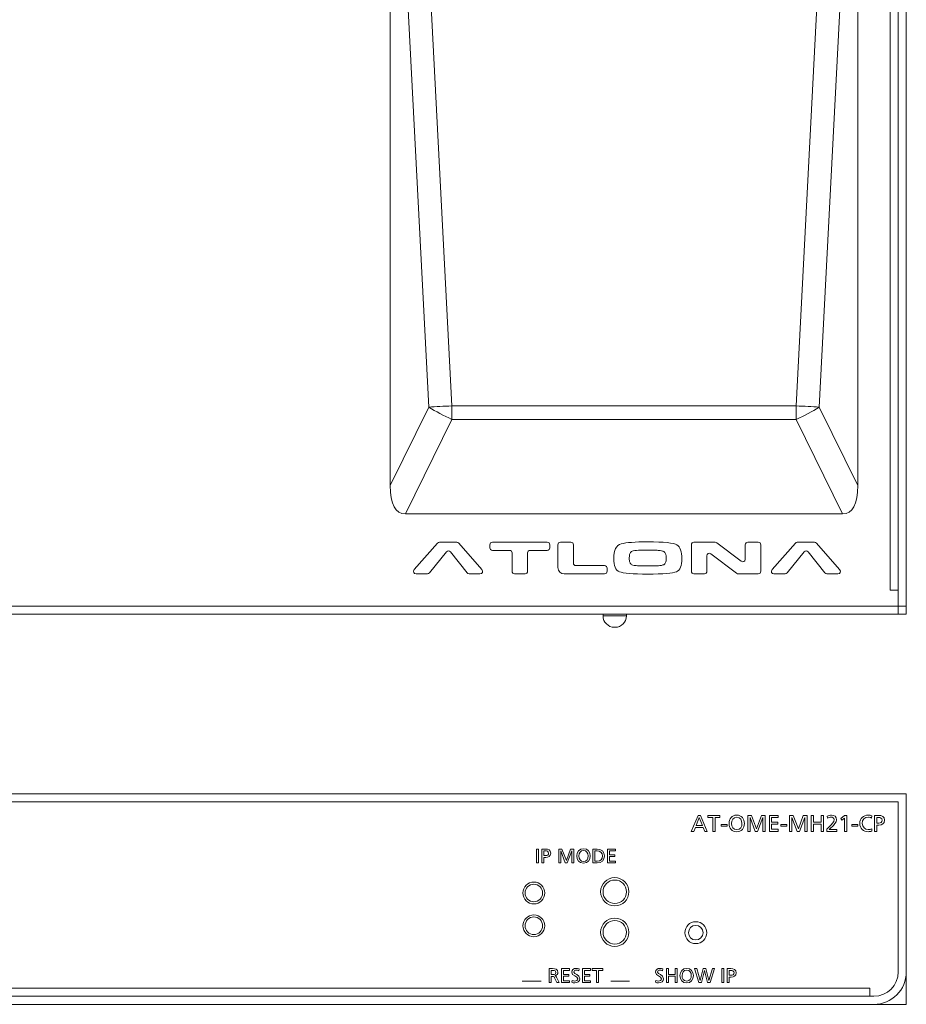
# Model space of a CAD drawing. Units: millimetres. Extents: x -119 to 340, y 100 to 343.
# Drawn here: x -10 to 100, y 100 to 222 of the extents above; entities that cross this region are included whole.
import ezdxf

# ---------------------------------------------------------------- set-up
doc = ezdxf.new("R2010")
doc.units = ezdxf.units.MM
doc.header["$MEASUREMENT"] = 0
doc.layers.add('面板', color=7, linetype='Continuous', lineweight=0)

# ---------------------------------------------------------------- blocks, each defined once
blk = doc.blocks.new('Block_29')
at = {"layer": '面板', "color": 29, "lineweight": 15}
for points in [[(86.32, 173.89), (92.4, 291.6), (37.69, 291.6), (43.77, 173.89)], [(36.18, 265.68), (36.18, 164.05), (40.93, 173.73)], [(89.16, 173.73), (93.9, 164.05), (93.9, 265.68)], [(43.77, 172.22), (38.05, 160.56), (92.04, 160.56), (86.32, 172.22)]]:
    blk.add_lwpolyline(points, close=True, dxfattribs=at)
for points, knots in [([(43.77, 173.89), (43.77, 173.89), (37.69, 291.6), (37.69, 291.6), (36.69, 291.6), (36.18, 282.8), (36.18, 265.68), (36.18, 265.68), (40.93, 173.73), (40.93, 173.73), (41.81, 173.79), (42.78, 173.84), (43.77, 173.89)], [0, 0, 0, 0, 1, 1, 1, 2, 2, 2, 3, 3, 3, 4, 4, 4, 4]), ([(89.16, 173.73), (89.16, 173.73), (93.9, 265.68), (93.9, 265.68), (93.9, 282.8), (93.39, 291.6), (92.4, 291.6), (92.4, 291.6), (86.32, 173.89), (86.32, 173.89), (87.31, 173.84), (88.27, 173.79), (89.16, 173.73)], [0, 0, 0, 0, 1, 1, 1, 2, 2, 2, 3, 3, 3, 4, 4, 4, 4]), ([(40.93, 173.73), (41.8, 173.2), (42.77, 172.68), (43.77, 172.22), (43.77, 172.77), (43.77, 173.33), (43.77, 173.89), (42.78, 173.84), (41.81, 173.79), (40.93, 173.73)], [0, 0, 0, 0, 1, 1, 1, 2, 2, 2, 3, 3, 3, 3]), ([(43.77, 173.89), (43.77, 173.33), (43.77, 172.77), (43.77, 172.22), (43.77, 172.22), (86.32, 172.22), (86.32, 172.22), (86.32, 172.77), (86.32, 173.33), (86.32, 173.89), (86.32, 173.89), (43.77, 173.89), (43.77, 173.89)], [0, 0, 0, 0, 1, 1, 1, 2, 2, 2, 3, 3, 3, 4, 4, 4, 4]), ([(86.32, 172.22), (87.32, 172.68), (88.29, 173.2), (89.16, 173.73), (88.27, 173.79), (87.31, 173.84), (86.32, 173.89), (86.32, 173.33), (86.32, 172.77), (86.32, 172.22)], [0, 0, 0, 0, 1, 1, 1, 2, 2, 2, 3, 3, 3, 3]), ([(40.93, 173.73), (40.93, 173.73), (36.18, 164.05), (36.18, 164.05), (36.18, 161.75), (36.82, 160.56), (38.05, 160.56), (38.05, 160.56), (43.77, 172.22), (43.77, 172.22), (42.77, 172.68), (41.8, 173.2), (40.93, 173.73)], [0, 0, 0, 0, 1, 1, 1, 2, 2, 2, 3, 3, 3, 4, 4, 4, 4]), ([(86.32, 172.22), (86.32, 172.22), (92.04, 160.56), (92.04, 160.56), (93.27, 160.56), (93.9, 161.75), (93.9, 164.05), (93.9, 164.05), (89.16, 173.73), (89.16, 173.73), (88.29, 173.2), (87.32, 172.68), (86.32, 172.22)], [0, 0, 0, 0, 1, 1, 1, 2, 2, 2, 3, 3, 3, 4, 4, 4, 4])]:
    blk.add_open_spline(points, degree=3, knots=knots, dxfattribs=at)
blk = doc.blocks.new('Block_30')
at = {"layer": '面板', "color": 29, "lineweight": 15}
for p, q in [((39.14, 153.67), (42.01, 156.95)), ((42.24, 157.05), (44.38, 157.05)), ((44.62, 156.95), (47.48, 153.67)), ((48.78, 157.05), (55.56, 157.05)), ((57.19, 157.05), (58.48, 157.05)), ((73.67, 157.05), (76.31, 157.05)), ((76.5, 156.99), (79.52, 154.7)), ((80.33, 157.05), (81.62, 157.05)), ((86.2, 156.95), (83.33, 153.67)), ((88.57, 157.05), (86.43, 157.05)), ((91.67, 153.67), (88.81, 156.95)), ((43.12, 155.87), (41, 153.27)), ((45.66, 153.27), (43.6, 155.86)), ((48.47, 156.36), (48.47, 156.74)), ((50.9, 156.05), (48.78, 156.05)), ((51.21, 153.47), (51.21, 155.74)), ((53.13, 155.74), (53.13, 153.47)), ((55.56, 156.05), (53.44, 156.05)), ((55.87, 156.74), (55.87, 156.36)), ((56.88, 153.93), (56.88, 156.74)), ((58.79, 156.74), (58.79, 154.47)), ((73.36, 153.47), (73.36, 156.74)), ((80.02, 154.95), (80.02, 156.74)), ((81.93, 156.74), (81.93, 153.47)), ((85.19, 153.27), (87.31, 155.87)), ((87.79, 155.86), (89.85, 153.27)), ((75.28, 155.36), (75.28, 153.47)), ((78.95, 153.22), (75.78, 155.61)), ((59.1, 154.16), (62.64, 154.16)), ((62.95, 153.85), (62.95, 153.47)), ((40.75, 153.15), (39.38, 153.15)), ((47.25, 153.15), (45.9, 153.15)), ((52.82, 153.15), (51.53, 153.15)), ((62.64, 153.15), (57.66, 153.15)), ((74.96, 153.15), (73.67, 153.15)), ((81.62, 153.15), (79.13, 153.15)), ((83.56, 153.15), (84.94, 153.15)), ((90.09, 153.15), (91.44, 153.15))]:
    blk.add_line(p, q, dxfattribs=at)
for points in [[(42.01, 156.95), (42.07, 157.02), (42.15, 157.05), (42.24, 157.05)], [(44.38, 157.05), (44.47, 157.05), (44.56, 157.02), (44.62, 156.95)], [(48.47, 156.74), (48.47, 156.92), (48.6, 157.05), (48.78, 157.05)], [(55.56, 157.05), (55.74, 157.05), (55.87, 156.92), (55.87, 156.74)], [(56.88, 156.74), (56.88, 156.92), (57.01, 157.05), (57.19, 157.05)], [(58.48, 157.05), (58.66, 157.05), (58.79, 156.92), (58.79, 156.74)], [(63.77, 155.01), (63.77, 156.08), (64.08, 156.7), (64.7, 156.86)], [(64.7, 156.86), (65.31, 157.01), (66.4, 157.1), (67.97, 157.1)], [(67.97, 157.1), (69.98, 157.1), (71.19, 156.97), (71.58, 156.72)], [(73.36, 156.74), (73.36, 156.92), (73.49, 157.05), (73.67, 157.05)], [(76.31, 157.05), (76.38, 157.05), (76.44, 157.03), (76.5, 156.99)], [(80.02, 156.74), (80.02, 156.92), (80.15, 157.05), (80.33, 157.05)], [(81.62, 157.05), (81.8, 157.05), (81.93, 156.92), (81.93, 156.74)], [(86.43, 157.05), (86.34, 157.05), (86.26, 157.02), (86.2, 156.95)], [(88.81, 156.95), (88.74, 157.02), (88.66, 157.05), (88.57, 157.05)], [(43.6, 155.86), (43.47, 156.03), (43.25, 156.03), (43.12, 155.87)], [(48.78, 156.05), (48.6, 156.05), (48.47, 156.18), (48.47, 156.36)], [(51.21, 155.74), (51.21, 155.92), (51.09, 156.05), (50.9, 156.05)], [(53.44, 156.05), (53.26, 156.05), (53.13, 155.92), (53.13, 155.74)], [(55.87, 156.36), (55.87, 156.18), (55.74, 156.05), (55.56, 156.05)], [(71.58, 156.72), (71.98, 156.47), (72.18, 155.9), (72.18, 155.01)], [(75.78, 155.61), (75.54, 155.79), (75.28, 155.66), (75.28, 155.36)], [(87.31, 155.87), (87.44, 156.03), (87.66, 156.03), (87.79, 155.86)], [(58.79, 154.47), (58.79, 154.29), (58.92, 154.16), (59.1, 154.16)], [(64.47, 153.41), (64.01, 153.6), (63.77, 154.14), (63.77, 155.01)], [(72.18, 155.01), (72.18, 154.14), (71.95, 153.6), (71.51, 153.41)], [(79.52, 154.7), (79.75, 154.53), (80.02, 154.66), (80.02, 154.95)], [(39.38, 153.15), (39.06, 153.15), (38.94, 153.44), (39.14, 153.67)], [(41, 153.27), (40.94, 153.19), (40.85, 153.15), (40.75, 153.15)], [(45.9, 153.15), (45.8, 153.15), (45.72, 153.2), (45.66, 153.27)], [(47.48, 153.67), (47.69, 153.44), (47.56, 153.15), (47.25, 153.15)], [(51.53, 153.15), (51.34, 153.15), (51.21, 153.28), (51.21, 153.47)], [(53.13, 153.47), (53.13, 153.28), (53, 153.15), (52.82, 153.15)], [(57.66, 153.15), (57.2, 153.15), (56.88, 153.48), (56.88, 153.93)], [(62.64, 154.16), (62.82, 154.16), (62.95, 154.03), (62.95, 153.85)], [(62.95, 153.47), (62.95, 153.28), (62.82, 153.15), (62.64, 153.15)], [(67.97, 153.11), (66.11, 153.11), (64.94, 153.21), (64.47, 153.41)], [(71.51, 153.41), (71.06, 153.21), (69.89, 153.11), (67.97, 153.11)], [(73.67, 153.15), (73.49, 153.15), (73.36, 153.28), (73.36, 153.47)], [(75.28, 153.47), (75.28, 153.28), (75.15, 153.15), (74.96, 153.15)], [(79.13, 153.15), (79.07, 153.15), (79, 153.17), (78.95, 153.22)], [(81.93, 153.47), (81.93, 153.28), (81.8, 153.15), (81.62, 153.15)], [(83.33, 153.67), (83.13, 153.44), (83.25, 153.15), (83.56, 153.15)], [(84.94, 153.15), (85.04, 153.15), (85.13, 153.19), (85.19, 153.27)], [(89.85, 153.27), (89.91, 153.2), (89.99, 153.15), (90.09, 153.15)], [(91.44, 153.15), (91.75, 153.15), (91.88, 153.44), (91.67, 153.67)]]:
    blk.add_open_spline(points, degree=3, dxfattribs=at)
for points, knots in [([(65.96, 155.89), (65.94, 155.88), (65.92, 155.87), (65.91, 155.86), (65.87, 155.82), (65.83, 155.77), (65.81, 155.72), (65.77, 155.65), (65.75, 155.59), (65.73, 155.52), (65.7, 155.37), (65.69, 155.21), (65.69, 155.06)], [0, 0, 0, 0, 1, 1, 1, 2, 2, 2, 3, 3, 3, 4, 4, 4, 4]), ([(67.97, 156.09), (67.66, 156.09), (67.35, 156.09), (67.03, 156.07), (66.74, 156.06), (66.45, 156.04), (66.16, 155.97), (66.09, 155.96), (66.02, 155.94), (65.96, 155.89)], [0, 0, 0, 0, 1, 1, 1, 2, 2, 2, 3, 3, 3, 3]), ([(70.01, 155.86), (69.99, 155.88), (69.97, 155.89), (69.96, 155.9), (69.91, 155.92), (69.86, 155.94), (69.8, 155.96), (69.7, 155.99), (69.6, 156), (69.5, 156.02), (69.33, 156.04), (69.16, 156.05), (68.99, 156.07), (68.65, 156.09), (68.31, 156.09), (67.97, 156.09)], [0, 0, 0, 0, 1, 1, 1, 2, 2, 2, 3, 3, 3, 4, 4, 4, 5, 5, 5, 5]), ([(70.26, 155.06), (70.26, 155.17), (70.26, 155.28), (70.24, 155.39), (70.22, 155.49), (70.19, 155.6), (70.14, 155.69), (70.1, 155.75), (70.06, 155.81), (70.01, 155.86)], [0, 0, 0, 0, 1, 1, 1, 2, 2, 2, 3, 3, 3, 3]), ([(65.69, 155.06), (65.69, 154.97), (65.69, 154.89), (65.7, 154.8), (65.72, 154.7), (65.74, 154.61), (65.78, 154.52), (65.8, 154.47), (65.83, 154.42), (65.87, 154.38), (65.91, 154.33), (65.96, 154.3), (66.01, 154.27)], [0, 0, 0, 0, 1, 1, 1, 2, 2, 2, 3, 3, 3, 4, 4, 4, 4]), ([(69.85, 154.24), (69.91, 154.26), (69.97, 154.29), (70.02, 154.33), (70.07, 154.37), (70.1, 154.41), (70.13, 154.46), (70.17, 154.52), (70.2, 154.59), (70.21, 154.65), (70.25, 154.78), (70.26, 154.92), (70.26, 155.06)], [0, 0, 0, 0, 1, 1, 1, 2, 2, 2, 3, 3, 3, 4, 4, 4, 4]), ([(66.01, 154.27), (66.18, 154.19), (66.37, 154.18), (66.56, 154.16), (66.74, 154.15), (66.92, 154.14), (67.11, 154.13), (67.4, 154.12), (67.69, 154.12), (67.97, 154.12)], [0, 0, 0, 0, 1, 1, 1, 2, 2, 2, 3, 3, 3, 3]), ([(67.97, 154.12), (68.22, 154.12), (68.47, 154.12), (68.72, 154.12), (68.97, 154.13), (69.22, 154.14), (69.47, 154.17), (69.6, 154.18), (69.73, 154.2), (69.85, 154.24)], [0, 0, 0, 0, 1, 1, 1, 2, 2, 2, 3, 3, 3, 3])]:
    blk.add_open_spline(points, degree=3, knots=knots, dxfattribs=at)
blk = doc.blocks.new('Block_31')
at = {"layer": '面板', "color": 29, "lineweight": 15}
for p in [(99.9, 153.15), (94.9, 148.15)]:
    blk.add_line(p, (99.9, 148.15), dxfattribs=at)
blk = doc.blocks.new('Block_37')
at = {"layer": '面板', "color": 29, "lineweight": 15}
blk.add_line((65.35, 147.95), (62.45, 147.95), dxfattribs=at)
blk.add_open_spline([(62.45, 147.95), (62.45, 147.18), (63.08, 146.55), (63.85, 146.55), (63.85, 146.55), (63.9, 146.55), (63.9, 146.55), (63.9, 146.55), (63.95, 146.55), (63.95, 146.55), (64.73, 146.55), (65.35, 147.18), (65.35, 147.95), (65.35, 147.95), (65.35, 148.15), (65.35, 148.15), (65.35, 148.15), (62.45, 148.15), (62.45, 148.15), (62.45, 148.15), (62.45, 147.95), (62.45, 147.95)], degree=3, knots=[0, 0, 0, 0, 1, 1, 1, 2, 2, 2, 3, 3, 3, 4, 4, 4, 5, 5, 5, 6, 6, 6, 7, 7, 7, 7], dxfattribs=at)
blk = doc.blocks.new('Block_28')
at = {"layer": '面板', "color": 29, "lineweight": 15}
blk.add_line((-119.1, 149.16), (99.9, 149.16), dxfattribs=at)
for points in [[(99.9, 148.15), (-119.1, 148.15), (-119.1, 300.15), (99.9, 300.15)], [(98.9, 151.15), (97.9, 151.15), (97.9, 298.15), (98.9, 298.15)]]:
    blk.add_lwpolyline(points, close=True, dxfattribs=at)
blk.add_open_spline([(98.9, 148.15), (98.9, 148.15), (-118.1, 148.15), (-118.1, 148.15), (-118.1, 148.15), (-118.1, 299.15), (-118.1, 299.15), (-118.1, 299.71), (-117.65, 300.15), (-117.1, 300.15), (-117.1, 300.15), (97.9, 300.15), (97.9, 300.15), (98.45, 300.15), (98.9, 299.71), (98.9, 299.15), (98.9, 299.15), (98.9, 148.15), (98.9, 148.15)], degree=3, knots=[0, 0, 0, 0, 1, 1, 1, 2, 2, 2, 3, 3, 3, 4, 4, 4, 5, 5, 5, 6, 6, 6, 6], dxfattribs=at)
at = {"layer": '面板'}
for name in ['Block_31', 'Block_29', 'Block_30', 'Block_37']:
    blk.add_blockref(name, (0, 0), dxfattribs=at)
blk = doc.blocks.new('Block_41')
at = {"layer": '面板', "color": 29, "lineweight": 15}
for p, q in [((-114.1, 125.99), (-119.1, 125.99)), ((-119.1, 120.99), (-119.1, 125.99)), ((94.91, 125.99), (99.9, 125.99)), ((99.9, 120.99), (99.9, 125.99)), ((-119.1, 104.99), (-119.1, 99.99)), ((99.9, 104.99), (99.9, 99.99)), ((-114.1, 99.99), (-119.1, 99.99)), ((94.9, 99.99), (99.9, 99.99))]:
    blk.add_line(p, q, dxfattribs=at)
blk = doc.blocks.new('Block_45')
at = {"layer": '面板', "color": 29, "lineweight": 15}
for points in [[(55.26, 113.74), (55.26, 114.49), (54.65, 115.09), (53.91, 115.09), (53.16, 115.09), (52.56, 114.49), (52.56, 113.74), (52.56, 113), (53.16, 112.39), (53.91, 112.39), (54.65, 112.39), (55.26, 113), (55.26, 113.74), (55.26, 113.74), (55.26, 113.74), (55.26, 113.74)], [(54.99, 113.74), (54.99, 114.34), (54.5, 114.83), (53.91, 114.83), (53.31, 114.83), (52.82, 114.34), (52.82, 113.74), (52.82, 113.15), (53.31, 112.66), (53.91, 112.66), (54.5, 112.66), (54.99, 113.15), (54.99, 113.74), (54.99, 113.74), (54.99, 113.74), (54.99, 113.74)]]:
    blk.add_open_spline(points, degree=3, knots=[0, 0, 0, 0, 1, 1, 1, 2, 2, 2, 3, 3, 3, 4, 4, 4, 5, 5, 5, 5], dxfattribs=at)
blk = doc.blocks.new('Block_46')
at = {"layer": '面板', "color": 29, "lineweight": 15}
for points in [[(55.26, 109.69), (55.26, 110.44), (54.65, 111.04), (53.91, 111.04), (53.16, 111.04), (52.56, 110.44), (52.56, 109.69), (52.56, 108.95), (53.16, 108.34), (53.91, 108.34), (54.65, 108.34), (55.26, 108.95), (55.26, 109.69), (55.26, 109.69), (55.26, 109.69), (55.26, 109.69)], [(54.99, 109.69), (54.99, 110.29), (54.5, 110.78), (53.91, 110.78), (53.31, 110.78), (52.82, 110.29), (52.82, 109.69), (52.82, 109.1), (53.31, 108.61), (53.91, 108.61), (54.5, 108.61), (54.99, 109.1), (54.99, 109.69), (54.99, 109.69), (54.99, 109.69), (54.99, 109.69)]]:
    blk.add_open_spline(points, degree=3, knots=[0, 0, 0, 0, 1, 1, 1, 2, 2, 2, 3, 3, 3, 4, 4, 4, 5, 5, 5, 5], dxfattribs=at)
blk = doc.blocks.new('Block_44')
at = {"layer": '面板'}
for name in ['Block_45', 'Block_46']:
    blk.add_blockref(name, (0, 0), dxfattribs=at)
blk = doc.blocks.new('Block_47')
at = {"layer": '面板', "color": 29, "lineweight": 15}
for points, knots in [([(54.22, 119.17), (54.22, 119.17), (54.47, 119.17), (54.47, 119.17), (54.47, 119.17), (54.47, 117.45), (54.47, 117.45), (54.47, 117.45), (54.22, 117.45), (54.22, 117.45), (54.22, 117.45), (54.22, 119.17), (54.22, 119.17)], [0, 0, 0, 0, 1, 1, 1, 2, 2, 2, 3, 3, 3, 4, 4, 4, 4]), ([(54.89, 119.17), (54.89, 119.17), (55.35, 119.17), (55.35, 119.17), (55.7, 119.17), (55.99, 119.05), (55.99, 118.65), (55.99, 118.27), (55.69, 118.13), (55.38, 118.13), (55.38, 118.13), (55.14, 118.13), (55.14, 118.13), (55.14, 118.13), (55.14, 117.45), (55.14, 117.45), (55.14, 117.45), (54.89, 117.45), (54.89, 117.45), (54.89, 117.45), (54.89, 119.17), (54.89, 119.17)], [0, 0, 0, 0, 1, 1, 1, 2, 2, 2, 3, 3, 3, 4, 4, 4, 5, 5, 5, 6, 6, 6, 7, 7, 7, 7]), ([(56.97, 119.17), (56.97, 119.17), (57.38, 119.17), (57.38, 119.17), (57.38, 119.17), (57.92, 117.74), (57.92, 117.74), (57.92, 117.74), (58.45, 119.17), (58.45, 119.17), (58.45, 119.17), (58.86, 119.17), (58.86, 119.17), (58.86, 119.17), (58.86, 117.45), (58.86, 117.45), (58.86, 117.45), (58.61, 117.45), (58.61, 117.45), (58.61, 117.45), (58.61, 118.94), (58.61, 118.94), (58.61, 118.94), (58.61, 118.94), (58.61, 118.94), (58.61, 118.94), (58.04, 117.45), (58.04, 117.45), (58.04, 117.45), (57.79, 117.45), (57.79, 117.45), (57.79, 117.45), (57.22, 118.94), (57.22, 118.94), (57.22, 118.94), (57.22, 118.94), (57.22, 118.94), (57.22, 118.94), (57.22, 117.45), (57.22, 117.45), (57.22, 117.45), (56.97, 117.45), (56.97, 117.45), (56.97, 117.45), (56.97, 119.17), (56.97, 119.17)], [0, 0, 0, 0, 1, 1, 1, 2, 2, 2, 3, 3, 3, 4, 4, 4, 5, 5, 5, 6, 6, 6, 7, 7, 7, 8, 8, 8, 9, 9, 9, 10, 10, 10, 11, 11, 11, 12, 12, 12, 13, 13, 13, 14, 14, 14, 15, 15, 15, 15]), ([(60.04, 119.2), (60.56, 119.2), (60.87, 118.82), (60.87, 118.31), (60.87, 117.78), (60.57, 117.42), (60.04, 117.42), (59.51, 117.42), (59.21, 117.78), (59.21, 118.31), (59.21, 118.82), (59.52, 119.2), (60.04, 119.2)], [0, 0, 0, 0, 1, 1, 1, 2, 2, 2, 3, 3, 3, 4, 4, 4, 4]), ([(61.21, 119.17), (61.21, 119.17), (61.71, 119.17), (61.71, 119.17), (62.23, 119.17), (62.63, 118.85), (62.63, 118.32), (62.63, 117.74), (62.28, 117.45), (61.71, 117.45), (61.71, 117.45), (61.21, 117.45), (61.21, 117.45), (61.21, 117.45), (61.21, 119.17), (61.21, 119.17)], [0, 0, 0, 0, 1, 1, 1, 2, 2, 2, 3, 3, 3, 4, 4, 4, 5, 5, 5, 5]), ([(63.02, 119.17), (63.02, 119.17), (63.98, 119.17), (63.98, 119.17), (63.98, 119.17), (63.98, 118.95), (63.98, 118.95), (63.98, 118.95), (63.26, 118.95), (63.26, 118.95), (63.26, 118.95), (63.26, 118.45), (63.26, 118.45), (63.26, 118.45), (63.92, 118.45), (63.92, 118.45), (63.92, 118.45), (63.92, 118.23), (63.92, 118.23), (63.92, 118.23), (63.26, 118.23), (63.26, 118.23), (63.26, 118.23), (63.26, 117.66), (63.26, 117.66), (63.26, 117.66), (63.98, 117.66), (63.98, 117.66), (63.98, 117.66), (63.98, 117.45), (63.98, 117.45), (63.98, 117.45), (63.02, 117.45), (63.02, 117.45), (63.02, 117.45), (63.02, 119.17), (63.02, 119.17)], [0, 0, 0, 0, 1, 1, 1, 2, 2, 2, 3, 3, 3, 4, 4, 4, 5, 5, 5, 6, 6, 6, 7, 7, 7, 8, 8, 8, 9, 9, 9, 10, 10, 10, 11, 11, 11, 12, 12, 12, 12]), ([(55.14, 118.35), (55.14, 118.35), (55.39, 118.35), (55.39, 118.35), (55.54, 118.35), (55.73, 118.43), (55.73, 118.66), (55.73, 118.87), (55.5, 118.95), (55.35, 118.95), (55.35, 118.95), (55.14, 118.95), (55.14, 118.95), (55.14, 118.95), (55.14, 118.35), (55.14, 118.35)], [0, 0, 0, 0, 1, 1, 1, 2, 2, 2, 3, 3, 3, 4, 4, 4, 5, 5, 5, 5]), ([(60.04, 117.63), (60.44, 117.63), (60.61, 117.96), (60.61, 118.31), (60.61, 118.66), (60.42, 118.98), (60.04, 118.98), (59.66, 118.98), (59.47, 118.66), (59.47, 118.31), (59.47, 117.96), (59.64, 117.63), (60.04, 117.63)], [0, 0, 0, 0, 1, 1, 1, 2, 2, 2, 3, 3, 3, 4, 4, 4, 4]), ([(61.45, 117.66), (61.45, 117.66), (61.71, 117.66), (61.71, 117.66), (62.14, 117.66), (62.37, 117.87), (62.37, 118.31), (62.37, 118.71), (62.1, 118.95), (61.74, 118.95), (61.74, 118.95), (61.45, 118.95), (61.45, 118.95), (61.45, 118.95), (61.45, 117.66), (61.45, 117.66)], [0, 0, 0, 0, 1, 1, 1, 2, 2, 2, 3, 3, 3, 4, 4, 4, 5, 5, 5, 5])]:
    blk.add_open_spline(points, degree=3, knots=knots, dxfattribs=at)
blk = doc.blocks.new('Block_49')
at = {"layer": '面板', "color": 29, "lineweight": 15}
for points in [[(65.65, 113.89), (65.65, 114.86), (64.87, 115.64), (63.9, 115.64), (62.94, 115.64), (62.15, 114.86), (62.15, 113.89), (62.15, 112.93), (62.94, 112.14), (63.9, 112.14), (64.87, 112.14), (65.65, 112.93), (65.65, 113.89), (65.65, 113.89), (65.65, 113.89), (65.65, 113.89)], [(62.45, 113.89), (62.45, 114.69), (63.1, 115.34), (63.9, 115.34), (64.71, 115.34), (65.35, 114.69), (65.35, 113.89), (65.35, 113.09), (64.71, 112.44), (63.9, 112.44), (63.1, 112.44), (62.45, 113.09), (62.45, 113.89), (62.45, 113.89), (62.45, 113.89), (62.45, 113.89)]]:
    blk.add_open_spline(points, degree=3, knots=[0, 0, 0, 0, 1, 1, 1, 2, 2, 2, 3, 3, 3, 4, 4, 4, 5, 5, 5, 5], dxfattribs=at)
blk = doc.blocks.new('Block_50')
at = {"layer": '面板', "color": 29, "lineweight": 15}
for points in [[(65.65, 108.89), (65.65, 109.86), (64.87, 110.64), (63.9, 110.64), (62.94, 110.64), (62.15, 109.86), (62.15, 108.89), (62.15, 107.93), (62.94, 107.14), (63.9, 107.14), (64.87, 107.14), (65.65, 107.93), (65.65, 108.89), (65.65, 108.89), (65.65, 108.89), (65.65, 108.89)], [(62.45, 108.89), (62.45, 109.69), (63.1, 110.34), (63.9, 110.34), (64.71, 110.34), (65.35, 109.69), (65.35, 108.89), (65.35, 108.09), (64.71, 107.44), (63.9, 107.44), (63.1, 107.44), (62.45, 108.09), (62.45, 108.89), (62.45, 108.89), (62.45, 108.89), (62.45, 108.89)]]:
    blk.add_open_spline(points, degree=3, knots=[0, 0, 0, 0, 1, 1, 1, 2, 2, 2, 3, 3, 3, 4, 4, 4, 5, 5, 5, 5], dxfattribs=at)
blk = doc.blocks.new('Block_48')
at = {"layer": '面板'}
for name in ['Block_49', 'Block_50']:
    blk.add_blockref(name, (0, 0), dxfattribs=at)
blk = doc.blocks.new('Block_52')
at = {"layer": '面板', "color": 29, "lineweight": 15}
for points, knots in [([(74.19, 123.32), (74.19, 123.32), (74.49, 123.32), (74.49, 123.32), (74.49, 123.32), (75.32, 121.35), (75.32, 121.35), (75.32, 121.35), (75.01, 121.35), (75.01, 121.35), (75.01, 121.35), (74.81, 121.84), (74.81, 121.84), (74.81, 121.84), (73.85, 121.84), (73.85, 121.84), (73.85, 121.84), (73.65, 121.35), (73.65, 121.35), (73.65, 121.35), (73.35, 121.35), (73.35, 121.35), (73.35, 121.35), (74.19, 123.32), (74.19, 123.32)], [0, 0, 0, 0, 1, 1, 1, 2, 2, 2, 3, 3, 3, 4, 4, 4, 5, 5, 5, 6, 6, 6, 7, 7, 7, 8, 8, 8, 8]), ([(74.33, 123.05), (74.33, 123.05), (73.94, 122.08), (73.94, 122.08), (73.94, 122.08), (74.72, 122.08), (74.72, 122.08), (74.72, 122.08), (74.33, 123.05), (74.33, 123.05)], [0, 0, 0, 0, 1, 1, 1, 2, 2, 2, 3, 3, 3, 3]), ([(76, 123.07), (76, 123.07), (75.39, 123.07), (75.39, 123.07), (75.39, 123.07), (75.39, 123.32), (75.39, 123.32), (75.39, 123.32), (76.89, 123.32), (76.89, 123.32), (76.89, 123.32), (76.89, 123.07), (76.89, 123.07), (76.89, 123.07), (76.28, 123.07), (76.28, 123.07), (76.28, 123.07), (76.28, 121.35), (76.28, 121.35), (76.28, 121.35), (76, 121.35), (76, 121.35), (76, 121.35), (76, 123.07), (76, 123.07)], [0, 0, 0, 0, 1, 1, 1, 2, 2, 2, 3, 3, 3, 4, 4, 4, 5, 5, 5, 6, 6, 6, 7, 7, 7, 8, 8, 8, 8]), ([(78.96, 123.35), (79.56, 123.35), (79.91, 122.92), (79.91, 122.33), (79.91, 121.73), (79.56, 121.31), (78.96, 121.31), (78.36, 121.31), (78.02, 121.73), (78.02, 122.33), (78.02, 122.92), (78.36, 123.35), (78.96, 123.35)], [0, 0, 0, 0, 1, 1, 1, 2, 2, 2, 3, 3, 3, 4, 4, 4, 4]), ([(78.96, 121.56), (79.42, 121.56), (79.61, 121.94), (79.61, 122.33), (79.61, 122.73), (79.4, 123.1), (78.96, 123.1), (78.53, 123.1), (78.31, 122.73), (78.31, 122.33), (78.31, 121.94), (78.51, 121.56), (78.96, 121.56)], [0, 0, 0, 0, 1, 1, 1, 2, 2, 2, 3, 3, 3, 4, 4, 4, 4]), ([(80.32, 123.32), (80.32, 123.32), (80.78, 123.32), (80.78, 123.32), (80.78, 123.32), (81.4, 121.68), (81.4, 121.68), (81.4, 121.68), (82, 123.32), (82, 123.32), (82, 123.32), (82.47, 123.32), (82.47, 123.32), (82.47, 123.32), (82.47, 121.35), (82.47, 121.35), (82.47, 121.35), (82.19, 121.35), (82.19, 121.35), (82.19, 121.35), (82.19, 123.05), (82.19, 123.05), (82.19, 123.05), (82.18, 123.05), (82.18, 123.05), (82.18, 123.05), (81.53, 121.35), (81.53, 121.35), (81.53, 121.35), (81.25, 121.35), (81.25, 121.35), (81.25, 121.35), (80.6, 123.05), (80.6, 123.05), (80.6, 123.05), (80.6, 123.05), (80.6, 123.05), (80.6, 123.05), (80.6, 121.35), (80.6, 121.35), (80.6, 121.35), (80.32, 121.35), (80.32, 121.35), (80.32, 121.35), (80.32, 123.32), (80.32, 123.32)], [0, 0, 0, 0, 1, 1, 1, 2, 2, 2, 3, 3, 3, 4, 4, 4, 5, 5, 5, 6, 6, 6, 7, 7, 7, 8, 8, 8, 9, 9, 9, 10, 10, 10, 11, 11, 11, 12, 12, 12, 13, 13, 13, 14, 14, 14, 15, 15, 15, 15]), ([(82.99, 123.32), (82.99, 123.32), (84.09, 123.32), (84.09, 123.32), (84.09, 123.32), (84.09, 123.07), (84.09, 123.07), (84.09, 123.07), (83.27, 123.07), (83.27, 123.07), (83.27, 123.07), (83.27, 122.49), (83.27, 122.49), (83.27, 122.49), (84.02, 122.49), (84.02, 122.49), (84.02, 122.49), (84.02, 122.24), (84.02, 122.24), (84.02, 122.24), (83.27, 122.24), (83.27, 122.24), (83.27, 122.24), (83.27, 121.6), (83.27, 121.6), (83.27, 121.6), (84.09, 121.6), (84.09, 121.6), (84.09, 121.6), (84.09, 121.35), (84.09, 121.35), (84.09, 121.35), (82.99, 121.35), (82.99, 121.35), (82.99, 121.35), (82.99, 123.32), (82.99, 123.32)], [0, 0, 0, 0, 1, 1, 1, 2, 2, 2, 3, 3, 3, 4, 4, 4, 5, 5, 5, 6, 6, 6, 7, 7, 7, 8, 8, 8, 9, 9, 9, 10, 10, 10, 11, 11, 11, 12, 12, 12, 12]), ([(85.49, 123.32), (85.49, 123.32), (85.95, 123.32), (85.95, 123.32), (85.95, 123.32), (86.57, 121.68), (86.57, 121.68), (86.57, 121.68), (87.18, 123.32), (87.18, 123.32), (87.18, 123.32), (87.64, 123.32), (87.64, 123.32), (87.64, 123.32), (87.64, 121.35), (87.64, 121.35), (87.64, 121.35), (87.36, 121.35), (87.36, 121.35), (87.36, 121.35), (87.36, 123.05), (87.36, 123.05), (87.36, 123.05), (87.36, 123.05), (87.36, 123.05), (87.36, 123.05), (86.7, 121.35), (86.7, 121.35), (86.7, 121.35), (86.43, 121.35), (86.43, 121.35), (86.43, 121.35), (85.78, 123.05), (85.78, 123.05), (85.78, 123.05), (85.77, 123.05), (85.77, 123.05), (85.77, 123.05), (85.77, 121.35), (85.77, 121.35), (85.77, 121.35), (85.49, 121.35), (85.49, 121.35), (85.49, 121.35), (85.49, 123.32), (85.49, 123.32)], [0, 0, 0, 0, 1, 1, 1, 2, 2, 2, 3, 3, 3, 4, 4, 4, 5, 5, 5, 6, 6, 6, 7, 7, 7, 8, 8, 8, 9, 9, 9, 10, 10, 10, 11, 11, 11, 12, 12, 12, 13, 13, 13, 14, 14, 14, 15, 15, 15, 15]), ([(88.16, 123.32), (88.16, 123.32), (88.45, 123.32), (88.45, 123.32), (88.45, 123.32), (88.45, 122.49), (88.45, 122.49), (88.45, 122.49), (89.39, 122.49), (89.39, 122.49), (89.39, 122.49), (89.39, 123.32), (89.39, 123.32), (89.39, 123.32), (89.67, 123.32), (89.67, 123.32), (89.67, 123.32), (89.67, 121.35), (89.67, 121.35), (89.67, 121.35), (89.39, 121.35), (89.39, 121.35), (89.39, 121.35), (89.39, 122.24), (89.39, 122.24), (89.39, 122.24), (88.45, 122.24), (88.45, 122.24), (88.45, 122.24), (88.45, 121.35), (88.45, 121.35), (88.45, 121.35), (88.16, 121.35), (88.16, 121.35), (88.16, 121.35), (88.16, 123.32), (88.16, 123.32)], [0, 0, 0, 0, 1, 1, 1, 2, 2, 2, 3, 3, 3, 4, 4, 4, 5, 5, 5, 6, 6, 6, 7, 7, 7, 8, 8, 8, 9, 9, 9, 10, 10, 10, 11, 11, 11, 12, 12, 12, 12]), ([(90.08, 121.65), (90.18, 121.74), (90.31, 121.85), (90.43, 121.97), (90.65, 122.17), (91, 122.49), (91, 122.81), (91, 122.99), (90.83, 123.12), (90.62, 123.12), (90.44, 123.12), (90.27, 123.05), (90.17, 122.99), (90.17, 122.99), (90.14, 123.23), (90.14, 123.23), (90.3, 123.31), (90.48, 123.35), (90.66, 123.35), (91.01, 123.35), (91.3, 123.16), (91.3, 122.79), (91.3, 122.46), (90.94, 122.11), (90.73, 121.9), (90.62, 121.78), (90.47, 121.67), (90.38, 121.58), (90.38, 121.58), (91.32, 121.58), (91.32, 121.58), (91.32, 121.58), (91.32, 121.35), (91.32, 121.35), (91.32, 121.35), (90.08, 121.35), (90.08, 121.35), (90.08, 121.35), (90.08, 121.65), (90.08, 121.65)], [0, 0, 0, 0, 1, 1, 1, 2, 2, 2, 3, 3, 3, 4, 4, 4, 5, 5, 5, 6, 6, 6, 7, 7, 7, 8, 8, 8, 9, 9, 9, 10, 10, 10, 11, 11, 11, 12, 12, 12, 13, 13, 13, 13]), ([(92.26, 122.99), (92.26, 122.99), (91.96, 122.73), (91.96, 122.73), (91.96, 122.73), (91.81, 122.92), (91.81, 122.92), (91.81, 122.92), (92.29, 123.32), (92.29, 123.32), (92.29, 123.32), (92.55, 123.32), (92.55, 123.32), (92.55, 123.32), (92.55, 121.35), (92.55, 121.35), (92.55, 121.35), (92.26, 121.35), (92.26, 121.35), (92.26, 121.35), (92.26, 122.99), (92.26, 122.99)], [0, 0, 0, 0, 1, 1, 1, 2, 2, 2, 3, 3, 3, 4, 4, 4, 5, 5, 5, 6, 6, 6, 7, 7, 7, 7]), ([(95.62, 122.99), (95.5, 123.07), (95.36, 123.1), (95.22, 123.1), (94.76, 123.1), (94.46, 122.77), (94.46, 122.33), (94.46, 121.87), (94.8, 121.56), (95.2, 121.56), (95.35, 121.56), (95.53, 121.6), (95.63, 121.66), (95.63, 121.66), (95.65, 121.38), (95.65, 121.38), (95.5, 121.32), (95.32, 121.31), (95.2, 121.31), (94.58, 121.31), (94.16, 121.71), (94.16, 122.34), (94.16, 122.95), (94.6, 123.35), (95.2, 123.35), (95.36, 123.35), (95.51, 123.33), (95.65, 123.27), (95.65, 123.27), (95.62, 122.99), (95.62, 122.99)], [0, 0, 0, 0, 1, 1, 1, 2, 2, 2, 3, 3, 3, 4, 4, 4, 5, 5, 5, 6, 6, 6, 7, 7, 7, 8, 8, 8, 9, 9, 9, 10, 10, 10, 10]), ([(95.97, 123.32), (95.97, 123.32), (96.49, 123.32), (96.49, 123.32), (96.89, 123.32), (97.23, 123.18), (97.23, 122.73), (97.23, 122.29), (96.89, 122.13), (96.53, 122.13), (96.53, 122.13), (96.25, 122.13), (96.25, 122.13), (96.25, 122.13), (96.25, 121.35), (96.25, 121.35), (96.25, 121.35), (95.97, 121.35), (95.97, 121.35), (95.97, 121.35), (95.97, 123.32), (95.97, 123.32)], [0, 0, 0, 0, 1, 1, 1, 2, 2, 2, 3, 3, 3, 4, 4, 4, 5, 5, 5, 6, 6, 6, 7, 7, 7, 7]), ([(96.25, 122.38), (96.25, 122.38), (96.53, 122.38), (96.53, 122.38), (96.71, 122.38), (96.93, 122.47), (96.93, 122.73), (96.93, 122.98), (96.67, 123.07), (96.49, 123.07), (96.49, 123.07), (96.25, 123.07), (96.25, 123.07), (96.25, 123.07), (96.25, 122.38), (96.25, 122.38)], [0, 0, 0, 0, 1, 1, 1, 2, 2, 2, 3, 3, 3, 4, 4, 4, 5, 5, 5, 5]), ([(77.03, 122.21), (77.03, 122.21), (77.76, 122.21), (77.76, 122.21), (77.76, 122.21), (77.76, 122), (77.76, 122), (77.76, 122), (77.03, 122), (77.03, 122), (77.03, 122), (77.03, 122.21), (77.03, 122.21)], [0, 0, 0, 0, 1, 1, 1, 2, 2, 2, 3, 3, 3, 4, 4, 4, 4]), ([(84.4, 122.21), (84.4, 122.21), (85.13, 122.21), (85.13, 122.21), (85.13, 122.21), (85.13, 122), (85.13, 122), (85.13, 122), (84.4, 122), (84.4, 122), (84.4, 122), (84.4, 122.21), (84.4, 122.21)], [0, 0, 0, 0, 1, 1, 1, 2, 2, 2, 3, 3, 3, 4, 4, 4, 4]), ([(93.18, 122.21), (93.18, 122.21), (93.91, 122.21), (93.91, 122.21), (93.91, 122.21), (93.91, 122), (93.91, 122), (93.91, 122), (93.18, 122), (93.18, 122), (93.18, 122), (93.18, 122.21), (93.18, 122.21)], [0, 0, 0, 0, 1, 1, 1, 2, 2, 2, 3, 3, 3, 4, 4, 4, 4])]:
    blk.add_open_spline(points, degree=3, knots=knots, dxfattribs=at)
blk = doc.blocks.new('Block_56')
at = {"layer": '面板', "color": 29, "lineweight": 15}
for points, knots in [([(55.79, 104.4), (55.79, 104.4), (56.21, 104.4), (56.21, 104.4), (56.55, 104.4), (56.88, 104.34), (56.88, 103.93), (56.88, 103.72), (56.72, 103.57), (56.52, 103.54), (56.52, 103.54), (56.52, 103.53), (56.52, 103.53), (56.6, 103.5), (56.64, 103.47), (56.69, 103.36), (56.69, 103.36), (57.02, 102.67), (57.02, 102.67), (57.02, 102.67), (56.74, 102.67), (56.74, 102.67), (56.74, 102.67), (56.47, 103.27), (56.47, 103.27), (56.39, 103.44), (56.31, 103.44), (56.18, 103.44), (56.18, 103.44), (56.03, 103.44), (56.03, 103.44), (56.03, 103.44), (56.03, 102.67), (56.03, 102.67), (56.03, 102.67), (55.79, 102.67), (55.79, 102.67), (55.79, 102.67), (55.79, 104.4), (55.79, 104.4)], [0, 0, 0, 0, 1, 1, 1, 2, 2, 2, 3, 3, 3, 4, 4, 4, 5, 5, 5, 6, 6, 6, 7, 7, 7, 8, 8, 8, 9, 9, 9, 10, 10, 10, 11, 11, 11, 12, 12, 12, 13, 13, 13, 13]), ([(56.03, 103.66), (56.03, 103.66), (56.24, 103.66), (56.24, 103.66), (56.48, 103.66), (56.62, 103.76), (56.62, 103.93), (56.62, 104.08), (56.5, 104.18), (56.27, 104.18), (56.27, 104.18), (56.03, 104.18), (56.03, 104.18), (56.03, 104.18), (56.03, 103.66), (56.03, 103.66)], [0, 0, 0, 0, 1, 1, 1, 2, 2, 2, 3, 3, 3, 4, 4, 4, 5, 5, 5, 5]), ([(57.32, 104.4), (57.32, 104.4), (58.29, 104.4), (58.29, 104.4), (58.29, 104.4), (58.29, 104.18), (58.29, 104.18), (58.29, 104.18), (57.57, 104.18), (57.57, 104.18), (57.57, 104.18), (57.57, 103.68), (57.57, 103.68), (57.57, 103.68), (58.22, 103.68), (58.22, 103.68), (58.22, 103.68), (58.22, 103.46), (58.22, 103.46), (58.22, 103.46), (57.57, 103.46), (57.57, 103.46), (57.57, 103.46), (57.57, 102.89), (57.57, 102.89), (57.57, 102.89), (58.29, 102.89), (58.29, 102.89), (58.29, 102.89), (58.29, 102.67), (58.29, 102.67), (58.29, 102.67), (57.32, 102.67), (57.32, 102.67), (57.32, 102.67), (57.32, 104.4), (57.32, 104.4)], [0, 0, 0, 0, 1, 1, 1, 2, 2, 2, 3, 3, 3, 4, 4, 4, 5, 5, 5, 6, 6, 6, 7, 7, 7, 8, 8, 8, 9, 9, 9, 10, 10, 10, 11, 11, 11, 12, 12, 12, 12]), ([(59.47, 104.14), (59.34, 104.19), (59.27, 104.21), (59.14, 104.21), (59, 104.21), (58.84, 104.16), (58.84, 103.98), (58.84, 103.65), (59.58, 103.73), (59.58, 103.16), (59.58, 102.79), (59.3, 102.64), (58.95, 102.64), (58.83, 102.64), (58.71, 102.68), (58.6, 102.72), (58.6, 102.72), (58.62, 102.95), (58.62, 102.95), (58.71, 102.91), (58.86, 102.86), (58.98, 102.86), (59.12, 102.86), (59.32, 102.94), (59.32, 103.14), (59.32, 103.53), (58.58, 103.42), (58.58, 103.96), (58.58, 104.26), (58.82, 104.43), (59.13, 104.43), (59.25, 104.43), (59.38, 104.41), (59.5, 104.37), (59.5, 104.37), (59.47, 104.14), (59.47, 104.14)], [0, 0, 0, 0, 1, 1, 1, 2, 2, 2, 3, 3, 3, 4, 4, 4, 5, 5, 5, 6, 6, 6, 7, 7, 7, 8, 8, 8, 9, 9, 9, 10, 10, 10, 11, 11, 11, 12, 12, 12, 12]), ([(59.93, 104.4), (59.93, 104.4), (60.9, 104.4), (60.9, 104.4), (60.9, 104.4), (60.9, 104.18), (60.9, 104.18), (60.9, 104.18), (60.18, 104.18), (60.18, 104.18), (60.18, 104.18), (60.18, 103.68), (60.18, 103.68), (60.18, 103.68), (60.83, 103.68), (60.83, 103.68), (60.83, 103.68), (60.83, 103.46), (60.83, 103.46), (60.83, 103.46), (60.18, 103.46), (60.18, 103.46), (60.18, 103.46), (60.18, 102.89), (60.18, 102.89), (60.18, 102.89), (60.9, 102.89), (60.9, 102.89), (60.9, 102.89), (60.9, 102.67), (60.9, 102.67), (60.9, 102.67), (59.93, 102.67), (59.93, 102.67), (59.93, 102.67), (59.93, 104.4), (59.93, 104.4)], [0, 0, 0, 0, 1, 1, 1, 2, 2, 2, 3, 3, 3, 4, 4, 4, 5, 5, 5, 6, 6, 6, 7, 7, 7, 8, 8, 8, 9, 9, 9, 10, 10, 10, 11, 11, 11, 12, 12, 12, 12]), ([(61.63, 104.18), (61.63, 104.18), (61.1, 104.18), (61.1, 104.18), (61.1, 104.18), (61.1, 104.4), (61.1, 104.4), (61.1, 104.4), (62.42, 104.4), (62.42, 104.4), (62.42, 104.4), (62.42, 104.18), (62.42, 104.18), (62.42, 104.18), (61.88, 104.18), (61.88, 104.18), (61.88, 104.18), (61.88, 102.67), (61.88, 102.67), (61.88, 102.67), (61.63, 102.67), (61.63, 102.67), (61.63, 102.67), (61.63, 104.18), (61.63, 104.18)], [0, 0, 0, 0, 1, 1, 1, 2, 2, 2, 3, 3, 3, 4, 4, 4, 5, 5, 5, 6, 6, 6, 7, 7, 7, 8, 8, 8, 8])]:
    blk.add_open_spline(points, degree=3, knots=knots, dxfattribs=at)
blk = doc.blocks.new('Block_57')
at = {"layer": '面板', "color": 29, "lineweight": 15}
for points, knots in [([(69.81, 104.14), (69.68, 104.19), (69.61, 104.21), (69.48, 104.21), (69.34, 104.21), (69.18, 104.16), (69.18, 103.98), (69.18, 103.65), (69.92, 103.73), (69.92, 103.16), (69.92, 102.79), (69.64, 102.64), (69.29, 102.64), (69.17, 102.64), (69.05, 102.68), (68.94, 102.72), (68.94, 102.72), (68.96, 102.95), (68.96, 102.95), (69.05, 102.91), (69.2, 102.86), (69.32, 102.86), (69.46, 102.86), (69.66, 102.94), (69.66, 103.14), (69.66, 103.53), (68.92, 103.42), (68.92, 103.96), (68.92, 104.27), (69.16, 104.43), (69.47, 104.43), (69.59, 104.43), (69.72, 104.41), (69.84, 104.37), (69.84, 104.37), (69.81, 104.14), (69.81, 104.14)], [0, 0, 0, 0, 1, 1, 1, 2, 2, 2, 3, 3, 3, 4, 4, 4, 5, 5, 5, 6, 6, 6, 7, 7, 7, 8, 8, 8, 9, 9, 9, 10, 10, 10, 11, 11, 11, 12, 12, 12, 12]), ([(70.27, 104.4), (70.27, 104.4), (70.52, 104.4), (70.52, 104.4), (70.52, 104.4), (70.52, 103.68), (70.52, 103.68), (70.52, 103.68), (71.34, 103.68), (71.34, 103.68), (71.34, 103.68), (71.34, 104.4), (71.34, 104.4), (71.34, 104.4), (71.59, 104.4), (71.59, 104.4), (71.59, 104.4), (71.59, 102.67), (71.59, 102.67), (71.59, 102.67), (71.34, 102.67), (71.34, 102.67), (71.34, 102.67), (71.34, 103.46), (71.34, 103.46), (71.34, 103.46), (70.52, 103.46), (70.52, 103.46), (70.52, 103.46), (70.52, 102.67), (70.52, 102.67), (70.52, 102.67), (70.27, 102.67), (70.27, 102.67), (70.27, 102.67), (70.27, 104.4), (70.27, 104.4)], [0, 0, 0, 0, 1, 1, 1, 2, 2, 2, 3, 3, 3, 4, 4, 4, 5, 5, 5, 6, 6, 6, 7, 7, 7, 8, 8, 8, 9, 9, 9, 10, 10, 10, 11, 11, 11, 12, 12, 12, 12]), ([(72.78, 104.43), (73.3, 104.43), (73.61, 104.05), (73.61, 103.54), (73.61, 103.01), (73.31, 102.64), (72.78, 102.64), (72.25, 102.64), (71.95, 103.01), (71.95, 103.54), (71.95, 104.05), (72.26, 104.43), (72.78, 104.43)], [0, 0, 0, 0, 1, 1, 1, 2, 2, 2, 3, 3, 3, 4, 4, 4, 4]), ([(72.78, 102.86), (73.18, 102.86), (73.35, 103.19), (73.35, 103.54), (73.35, 103.89), (73.16, 104.21), (72.78, 104.21), (72.4, 104.21), (72.21, 103.89), (72.21, 103.54), (72.21, 103.19), (72.38, 102.86), (72.78, 102.86)], [0, 0, 0, 0, 1, 1, 1, 2, 2, 2, 3, 3, 3, 4, 4, 4, 4]), ([(73.75, 104.4), (73.75, 104.4), (74.02, 104.4), (74.02, 104.4), (74.02, 104.4), (74.43, 102.92), (74.43, 102.92), (74.43, 102.92), (74.44, 102.92), (74.44, 102.92), (74.44, 102.92), (74.8, 104.4), (74.8, 104.4), (74.8, 104.4), (75.15, 104.4), (75.15, 104.4), (75.15, 104.4), (75.53, 102.92), (75.53, 102.92), (75.53, 102.92), (75.53, 102.92), (75.53, 102.92), (75.53, 102.92), (75.95, 104.4), (75.95, 104.4), (75.95, 104.4), (76.21, 104.4), (76.21, 104.4), (76.21, 104.4), (75.68, 102.67), (75.68, 102.67), (75.68, 102.67), (75.36, 102.67), (75.36, 102.67), (75.36, 102.67), (74.98, 104.18), (74.98, 104.18), (74.98, 104.18), (74.98, 104.18), (74.98, 104.18), (74.98, 104.18), (74.6, 102.67), (74.6, 102.67), (74.6, 102.67), (74.27, 102.67), (74.27, 102.67), (74.27, 102.67), (73.75, 104.4), (73.75, 104.4)], [0, 0, 0, 0, 1, 1, 1, 2, 2, 2, 3, 3, 3, 4, 4, 4, 5, 5, 5, 6, 6, 6, 7, 7, 7, 8, 8, 8, 9, 9, 9, 10, 10, 10, 11, 11, 11, 12, 12, 12, 13, 13, 13, 14, 14, 14, 15, 15, 15, 16, 16, 16, 16]), ([(77.12, 104.4), (77.12, 104.4), (77.36, 104.4), (77.36, 104.4), (77.36, 104.4), (77.36, 102.67), (77.36, 102.67), (77.36, 102.67), (77.12, 102.67), (77.12, 102.67), (77.12, 102.67), (77.12, 104.4), (77.12, 104.4)], [0, 0, 0, 0, 1, 1, 1, 2, 2, 2, 3, 3, 3, 4, 4, 4, 4]), ([(77.79, 104.4), (77.79, 104.4), (78.24, 104.4), (78.24, 104.4), (78.59, 104.4), (78.89, 104.27), (78.89, 103.88), (78.89, 103.5), (78.59, 103.36), (78.28, 103.36), (78.28, 103.36), (78.04, 103.36), (78.04, 103.36), (78.04, 103.36), (78.04, 102.67), (78.04, 102.67), (78.04, 102.67), (77.79, 102.67), (77.79, 102.67), (77.79, 102.67), (77.79, 104.4), (77.79, 104.4)], [0, 0, 0, 0, 1, 1, 1, 2, 2, 2, 3, 3, 3, 4, 4, 4, 5, 5, 5, 6, 6, 6, 7, 7, 7, 7]), ([(78.04, 103.58), (78.04, 103.58), (78.28, 103.58), (78.28, 103.58), (78.43, 103.58), (78.63, 103.66), (78.63, 103.88), (78.63, 104.1), (78.4, 104.18), (78.25, 104.18), (78.25, 104.18), (78.04, 104.18), (78.04, 104.18), (78.04, 104.18), (78.04, 103.58), (78.04, 103.58)], [0, 0, 0, 0, 1, 1, 1, 2, 2, 2, 3, 3, 3, 4, 4, 4, 5, 5, 5, 5])]:
    blk.add_open_spline(points, degree=3, knots=knots, dxfattribs=at)

msp = doc.modelspace()

# ---------------------------------------------------------------- linework, layer by layer
at = {"layer": '面板', "color": 29, "lineweight": 15}
for p, q in [((52.48, 102.85), (54.79, 102.85)), ((63.42, 102.85), (65.73, 102.85))]:
    msp.add_line(p, q, dxfattribs=at)
msp.add_lwpolyline([(95.4, 100.99), (-114.6, 100.99), (-114.6, 101.99), (95.4, 101.99)], close=True, dxfattribs=at)
for points, knots in [([(95.9, 99.99), (95.9, 99.99), (-115.1, 99.99), (-115.1, 99.99), (-117.3, 99.99), (-119.1, 101.79), (-119.1, 103.99), (-119.1, 103.99), (-119.1, 125.99), (-119.1, 125.99), (-119.1, 125.99), (99.9, 125.99), (99.9, 125.99), (99.9, 125.99), (99.9, 103.99), (99.9, 103.99), (99.9, 101.79), (98.11, 99.99), (95.9, 99.99)], [0, 0, 0, 0, 1, 1, 1, 2, 2, 2, 3, 3, 3, 4, 4, 4, 5, 5, 5, 6, 6, 6, 6]), ([(95.9, 100.99), (95.9, 100.99), (-115.1, 100.99), (-115.1, 100.99), (-116.75, 100.99), (-118.1, 102.34), (-118.1, 103.99), (-118.1, 103.99), (-118.1, 124.99), (-118.1, 124.99), (-118.1, 124.99), (98.9, 124.99), (98.9, 124.99), (98.9, 124.99), (98.9, 103.99), (98.9, 103.99), (98.9, 102.34), (97.56, 100.99), (95.9, 100.99)], [0, 0, 0, 0, 1, 1, 1, 2, 2, 2, 3, 3, 3, 4, 4, 4, 5, 5, 5, 6, 6, 6, 6]), ([(75.25, 108.84), (75.25, 109.59), (74.65, 110.19), (73.9, 110.19), (73.16, 110.19), (72.55, 109.59), (72.55, 108.84), (72.55, 108.1), (73.16, 107.49), (73.9, 107.49), (74.65, 107.49), (75.25, 108.1), (75.25, 108.84), (75.25, 108.84), (75.25, 108.84), (75.25, 108.84)], [0, 0, 0, 0, 1, 1, 1, 2, 2, 2, 3, 3, 3, 4, 4, 4, 5, 5, 5, 5]), ([(74.8, 108.84), (74.8, 109.34), (74.4, 109.74), (73.9, 109.74), (73.41, 109.74), (73, 109.34), (73, 108.84), (73, 108.35), (73.41, 107.94), (73.9, 107.94), (74.4, 107.94), (74.8, 108.35), (74.8, 108.84), (74.8, 108.84), (74.8, 108.84), (74.8, 108.84)], [0, 0, 0, 0, 1, 1, 1, 2, 2, 2, 3, 3, 3, 4, 4, 4, 5, 5, 5, 5])]:
    msp.add_open_spline(points, degree=3, knots=knots, dxfattribs=at)

# ---------------------------------------------------------------- block references
at = {"layer": '面板'}
for name in ['Block_28', 'Block_41', 'Block_52', 'Block_47', 'Block_48', 'Block_44', 'Block_56', 'Block_57']:
    msp.add_blockref(name, (0, 0), dxfattribs=at)

doc.saveas('drawing.dxf')
